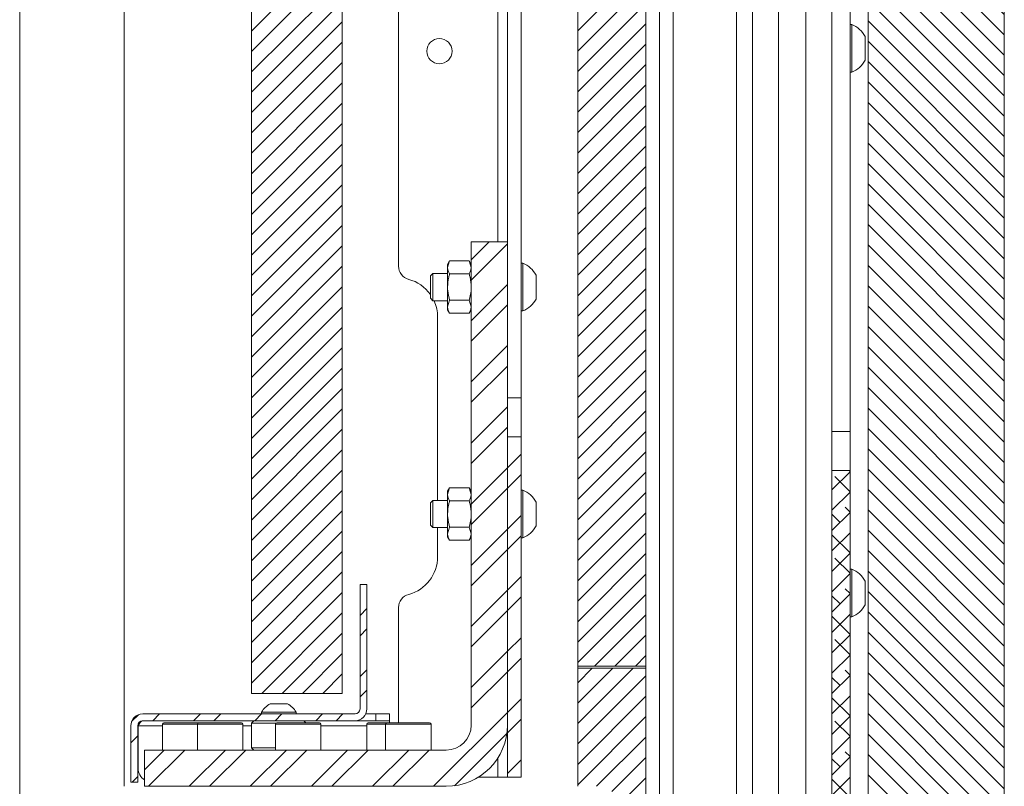
# Model space of a CAD drawing. Units: millimetres. Extents: x 40 to 5532, y 2224 to 5962.
# Drawn here: x 3600 to 3817, y 3058 to 3227 of the extents above; entities that cross this region are included whole.
import ezdxf

# ---------------------------------------------------------------- set-up
doc = ezdxf.new("R2010")
doc.units = ezdxf.units.MM

msp = doc.modelspace()

# ---------------------------------------------------------------- hatches: boundary and pattern name
at = {"linetype": 'Continuous', "lineweight": 18}
h = msp.add_hatch(dxfattribs=at)
h.set_pattern_fill('ANSI31', angle=90, style=0)
h.paths.add_polyline_path([(3816.9, 2913.01), (3816.9, 3773.01), (3740.9, 3773.01), (3740.9, 3753.01), (3786.9, 3753.01), (3786.9, 2933.01), (3599.9, 2933.01), (3599.9, 2913.01)], flags=0)
h = msp.add_hatch(dxfattribs=at)
h.set_pattern_fill('ANSI31', angle=3e-322, style=0)
h.paths.add_polyline_path([(3651, 3748.49), (3651, 3078.49), (3671, 3078.49), (3671, 3748.49)], flags=0)
h = msp.add_hatch(dxfattribs=at)
h.set_pattern_fill('ANSI31', angle=3e-322, style=0)
h.paths.add_polyline_path([(3737.9, 3716.51), (3722.9, 3716.51), (3722.9, 3084.51), (3737.9, 3084.51)], flags=0)
h = msp.add_hatch(dxfattribs=at)
h.set_pattern_fill('ANSI32', angle=3e-322, style=0)
edge = h.paths.add_edge_path(flags=0)
edge.add_line((3699.4, 3178.01), (3699.4, 3071.51))
edge.add_arc((3693.9, 3071.51), 5.5, 270, 360, ccw=False)
edge.add_line((3693.9, 3066.01), (3627.4, 3066.01))
edge.add_line((3627.4, 3066.01), (3627.4, 3058.01))
edge.add_line((3627.4, 3058.01), (3693.9, 3058.01))
edge.add_arc((3693.9, 3071.51), 13.5, 270, 360)
edge.add_line((3707.4, 3071.51), (3707.4, 3178.01))
edge.add_line((3707.4, 3178.01), (3699.4, 3178.01))
h = msp.add_hatch(dxfattribs=at)
h.set_pattern_fill('ANSI32', angle=3e-322, style=0)
h.paths.add_polyline_path([(3707.4, 3135.01), (3707.4, 3060.01), (3710.4, 3060.01), (3710.4, 3135.01)], flags=0)
h = msp.add_hatch(dxfattribs=at)
h.set_pattern_fill('ANSI38', angle=3e-322, style=0)
edge = h.paths.add_edge_path(flags=0)
edge.add_arc((3776.7, 2939.21), 2.2, 270, 360, ccw=False)
edge.add_line((3776.7, 2937.01), (3740.9, 2937.01))
edge.add_line((3740.9, 2937.01), (3740.9, 2933.01))
edge.add_line((3740.9, 2933.01), (3776.7, 2933.01))
edge.add_arc((3776.7, 2939.21), 6.2, 270, 360)
edge.add_line((3782.9, 2939.21), (3782.9, 3127.61))
edge.add_line((3782.9, 3127.61), (3778.9, 3127.61))
edge.add_line((3778.9, 3127.61), (3778.9, 2939.21))
h = msp.add_hatch(dxfattribs=at)
h.set_pattern_fill('ANSI32', angle=3e-322, style=0)
edge = h.paths.add_edge_path(flags=0)
edge.add_line((3676.4, 3075.06), (3676.4, 3102.46))
edge.add_line((3676.4, 3102.46), (3674.9, 3102.46))
edge.add_line((3674.9, 3102.46), (3674.9, 3075.06))
edge.add_arc((3673.8, 3075.06), 1.1, 270, 360, ccw=False)
edge.add_line((3673.8, 3073.96), (3627, 3073.96))
edge.add_arc((3627, 3071.36), 2.6, 90, 180)
edge.add_line((3624.4, 3071.36), (3624.4, 3058.96))
edge.add_line((3624.4, 3058.96), (3625.9, 3058.96))
edge.add_line((3625.9, 3058.96), (3625.9, 3071.36))
edge.add_arc((3627, 3071.36), 1.1, 90, 180, ccw=False)
edge.add_line((3627, 3072.46), (3673.8, 3072.46))
edge.add_arc((3673.8, 3075.06), 2.6, 270, 360)
h = msp.add_hatch(dxfattribs=at)
h.set_pattern_fill('ANSI31', angle=3e-322, style=0)
h.paths.add_polyline_path([(3730.4, 3048.01), (3737.9, 3048.01), (3737.9, 3084.01), (3722.9, 3084.01), (3722.9, 3058.01), (3730.4, 3058.01)], flags=0)

# ---------------------------------------------------------------- linework, layer by layer
at = {"color": 7, "linetype": 'Continuous', "lineweight": 18}
for p, q in [((3816.9, 3773.01), (3816.9, 2913.01)), ((3599.9, 3753.01), (3599.9, 2933.01)), ((3622.9, 3753.01), (3622.9, 3058.01)), ((3786.9, 2933.01), (3786.9, 3753.01)), ((3651, 3078.49), (3651, 3748.49)), ((3671, 3078.49), (3671, 3748.49)), ((3740.9, 3736.41), (3740.9, 3027.01)), ((3743.9, 3734.61), (3743.9, 3027.01)), ((3757.9, 3027.01), (3757.9, 3734.61)), ((3761.4, 3027.01), (3761.4, 3732.61)), ((3767.15, 3027.01), (3767.15, 3732.61)), ((3773.15, 3732.61), (3773.15, 3026.66)), ((3722.9, 3084.51), (3722.9, 3716.51)), ((3737.9, 3084.51), (3737.9, 3716.51)), ((3683.4, 3452.51), (3683.4, 3172.62)), ((3778.9, 3319.01), (3778.9, 3136.21)), ((3782.9, 3319.01), (3782.9, 3136.21)), ((3707.4, 3178.01), (3707.4, 3276.41)), ((3710.4, 3143.61), (3710.4, 3276.41)), ((3783.28, 3225.86), (3782.9, 3225.86)), ((3783.28, 3225.86), (3783.28, 3215.36)), ((3786.2, 3223.24), (3786.2, 3217.99)), ((3782.9, 3215.36), (3783.28, 3215.36)), ((3707.4, 3178.01), (3699.4, 3178.01)), ((3699.4, 3071.51), (3699.4, 3178.01)), ((3707.4, 3071.51), (3707.4, 3178.01)), ((3694.64, 3173.79), (3694.2, 3173.01)), ((3694.64, 3173.79), (3694.2, 3172.34)), ((3694.2, 3172.34), (3694.2, 3173.01)), ((3698.95, 3173.79), (3694.64, 3173.79)), ((3699.4, 3173.01), (3698.95, 3173.79)), ((3698.95, 3173.79), (3699.4, 3172.34)), ((3710.78, 3173.26), (3710.4, 3173.26)), ((3710.78, 3173.26), (3710.78, 3162.76)), ((3690.95, 3171.01), (3690.4, 3170.46)), ((3690.4, 3170.46), (3690.4, 3165.57)), ((3694.2, 3171.01), (3690.95, 3171.01)), ((3690.95, 3171.01), (3690.95, 3165.01)), ((3694.2, 3168.01), (3694.2, 3172.34)), ((3698.95, 3170.9), (3694.64, 3170.9)), ((3713.7, 3170.64), (3713.7, 3165.39)), ((3694.2, 3163.68), (3694.2, 3168.01)), ((3690.4, 3165.57), (3690.95, 3165.01)), ((3690.95, 3165.01), (3694.2, 3165.01)), ((3694.64, 3165.13), (3694.2, 3163.68)), ((3698.95, 3165.13), (3694.64, 3165.13)), ((3698.95, 3165.13), (3699.4, 3163.68)), ((3694.2, 3163.01), (3694.2, 3163.68)), ((3694.2, 3163.01), (3694.64, 3162.24)), ((3698.95, 3162.24), (3694.64, 3162.24)), ((3698.95, 3162.24), (3699.4, 3163.01)), ((3710.4, 3162.76), (3710.78, 3162.76)), ((3692, 3161.41), (3692, 3121.01)), ((3707.4, 3143.61), (3710.4, 3143.61)), ((3710.4, 3135.01), (3710.4, 3143.61)), ((3782.9, 3136.21), (3778.9, 3136.21)), ((3778.9, 3136.21), (3778.9, 3127.61)), ((3782.9, 3136.21), (3782.9, 3127.61)), ((3707.4, 3135.01), (3710.4, 3135.01)), ((3707.4, 3060.01), (3707.4, 3135.01)), ((3710.4, 3060.01), (3710.4, 3135.01)), ((3778.9, 3127.61), (3782.9, 3127.61)), ((3778.9, 2939.21), (3778.9, 3127.61)), ((3782.9, 2939.21), (3782.9, 3127.61)), ((3694.64, 3123.79), (3694.2, 3123.01)), ((3694.64, 3123.79), (3694.2, 3122.34)), ((3694.2, 3122.34), (3694.2, 3123.01)), ((3698.95, 3123.79), (3694.64, 3123.79)), ((3699.4, 3123.01), (3698.95, 3123.79)), ((3698.95, 3123.79), (3699.4, 3122.34)), ((3710.78, 3123.26), (3710.4, 3123.26)), ((3710.78, 3123.26), (3710.78, 3112.76)), ((3690.95, 3121.01), (3690.4, 3120.46)), ((3694.2, 3121.01), (3690.95, 3121.01)), ((3690.95, 3121.01), (3690.95, 3115.01)), ((3694.2, 3118.01), (3694.2, 3122.34)), ((3698.95, 3120.9), (3694.64, 3120.9)), ((3713.7, 3120.64), (3713.7, 3115.39)), ((3690.4, 3120.46), (3690.4, 3115.57)), ((3694.2, 3113.68), (3694.2, 3118.01)), ((3690.4, 3115.57), (3690.95, 3115.01)), ((3690.95, 3115.01), (3694.2, 3115.01)), ((3692, 3115.01), (3692, 3108.61)), ((3694.64, 3115.13), (3694.2, 3113.68)), ((3698.95, 3115.13), (3694.64, 3115.13)), ((3698.95, 3115.13), (3699.4, 3113.68)), ((3694.2, 3113.01), (3694.2, 3113.68)), ((3694.2, 3113.01), (3694.64, 3112.24)), ((3698.95, 3112.24), (3694.64, 3112.24)), ((3698.95, 3112.24), (3699.4, 3113.01)), ((3710.4, 3112.76), (3710.78, 3112.76)), ((3783.28, 3105.86), (3782.9, 3105.86)), ((3783.28, 3105.86), (3783.28, 3095.36)), ((3786.2, 3103.24), (3786.2, 3097.99)), ((3674.9, 3102.46), (3674.9, 3075.06)), ((3674.9, 3102.46), (3676.4, 3102.46)), ((3676.4, 3102.46), (3676.4, 3075.06)), ((3683.4, 3097.41), (3683.4, 3072.01)), ((3782.9, 3095.36), (3783.28, 3095.36)), ((3737.9, 3084.51), (3722.9, 3084.51)), ((3722.9, 3084.51), (3722.9, 3084.01)), ((3722.9, 3084.01), (3737.9, 3084.01)), ((3722.9, 3058.01), (3722.9, 3084.01)), ((3737.9, 3084.51), (3737.9, 3084.01)), ((3737.9, 3048.01), (3737.9, 3084.01)), ((3671, 3078.49), (3651, 3078.49)), ((3655.1, 3076.16), (3658.9, 3076.16)), ((3627, 3073.96), (3673.8, 3073.96)), ((3653.2, 3074.34), (3653.2, 3073.96)), ((3653.2, 3074.34), (3660.8, 3074.34)), ((3660.8, 3073.96), (3660.8, 3074.34)), ((3678.4, 3073.96), (3676.15, 3073.96)), ((3678.4, 3072.46), (3678.4, 3073.96)), ((3678.4, 3073.96), (3681.4, 3073.96)), ((3681.4, 3073.96), (3681.4, 3072.46)), ((3624.4, 3058.96), (3624.4, 3071.36)), ((3625.9, 3058.96), (3625.9, 3071.36)), ((3626, 3071.36), (3626, 3061.96)), ((3627, 3072.46), (3673.8, 3072.46)), ((3631.4, 3071.71), (3631.4, 3066.01)), ((3631.7, 3072.01), (3639.36, 3072.01)), ((3639.06, 3071.71), (3639.06, 3066.01)), ((3639.36, 3072.01), (3648.76, 3072.01)), ((3649.06, 3066.01), (3649.06, 3071.71)), ((3651.5, 3072.46), (3651, 3071.96)), ((3651, 3071.96), (3651, 3066.51)), ((3651, 3071.96), (3651, 3071.96)), ((3656.38, 3071.96), (3651, 3071.96)), ((3656.25, 3071.71), (3656.25, 3066.01)), ((3656.55, 3072.01), (3665.95, 3072.01)), ((3662.95, 3072.01), (3662.5, 3072.46)), ((3666.25, 3066.01), (3666.25, 3071.71)), ((3678.4, 3072.46), (3673.8, 3072.46)), ((3676.4, 3071.71), (3676.4, 3066.01)), ((3676.7, 3072.01), (3680.85, 3072.01)), ((3681.4, 3072.46), (3678.4, 3072.46)), ((3680.55, 3071.71), (3680.55, 3066.01)), ((3680.85, 3072.01), (3690.25, 3072.01)), ((3681.4, 3072.01), (3681.4, 3072.46)), ((3690.55, 3066.01), (3690.55, 3071.71)), ((3651, 3066.51), (3651.5, 3066.01)), ((3651, 3066.51), (3656.25, 3066.51)), ((3627.4, 3066.01), (3627.4, 3058.01)), ((3627.4, 3066.01), (3693.9, 3066.01)), ((3700.97, 3060.01), (3705.3, 3060.01)), ((3705.3, 3060.01), (3707.4, 3060.01)), ((3707.4, 3060.01), (3710.4, 3060.01)), ((3625.9, 3058.96), (3624.4, 3058.96)), ((3627.4, 3058.01), (3693.9, 3058.01))]:
    msp.add_line(p, q, dxfattribs=at)
at = {"color": 8, "linetype": 'Continuous', "lineweight": 18}
for p, q in [((3705.3, 3452.51), (3705.3, 3178.01)), ((3626, 3071.36), (3631.4, 3071.36)), ((3639.06, 3071.71), (3631.4, 3071.71)), ((3649.06, 3071.71), (3639.06, 3071.71)), ((3649.06, 3071.36), (3651, 3071.36)), ((3666.25, 3071.71), (3656.25, 3071.71)), ((3666.25, 3071.36), (3676.4, 3071.36)), ((3680.55, 3071.71), (3676.4, 3071.71)), ((3690.55, 3071.71), (3680.55, 3071.71)), ((3705.3, 3064.28), (3705.3, 3060.01))]:
    msp.add_line(p, q, dxfattribs=at)
at = {"color": 7, "linetype": 'Continuous', "lineweight": 18}
msp.add_circle((3692.4, 3220.01), 2.78, dxfattribs=at)
for centre, radius, start, end in [((3781.2, 3220.61), 5.65, 27.7009, 68.3898), ((3781.2, 3220.61), 5.65, 291.6102, 332.2991), ((3686.4, 3172.62), 3, 180, 255.0118), ((3708.7, 3168.01), 5.65, 27.7009, 68.3898), ((3683.4, 3161.41), 8.6, 35.516, 75.0118), ((3683.4, 3161.41), 8.6, 360, 24.7465), ((3708.7, 3168.01), 5.65, 291.6102, 332.2991), ((3708.7, 3118.01), 5.65, 27.7009, 68.3898), ((3708.7, 3118.01), 5.65, 291.6102, 332.2991), ((3683.4, 3108.61), 8.6, 284.9882, 360), ((3781.2, 3100.61), 5.65, 27.7009, 68.3898), ((3686.4, 3097.41), 3, 104.9882, 180), ((3781.2, 3100.61), 5.65, 291.6102, 332.2991), ((3657, 3072.28), 4.32, 116.0598, 151.4762), ((3657, 3072.28), 4.32, 28.5238, 63.9402), ((3673.8, 3075.06), 2.6, 270, 0), ((3673.8, 3075.06), 1.1, 270, 0), ((3627, 3071.36), 2.6, 90, 180), ((3627, 3071.36), 1.1, 90, 180), ((3631.7, 3071.71), 0.3, 90, 180), ((3639.36, 3071.71), 0.3, 90, 180), ((3648.76, 3071.71), 0.3, 0, 90), ((3656.55, 3071.71), 0.3, 90, 180), ((3665.95, 3071.71), 0.3, 0, 90), ((3676.7, 3071.71), 0.3, 90, 180), ((3680.85, 3071.71), 0.3, 90, 180), ((3690.25, 3071.71), 0.3, 0, 90), ((3693.9, 3071.51), 5.5, 270, 0), ((3693.9, 3071.51), 13.5, 270, 0), ((3629, 3061.96), 3, 180, 237.769)]:
    msp.add_arc(centre, radius, start, end, dxfattribs=at)
for points, knots in [([(3694.2, 3172.34), (3694.2, 3172.31), (3694.2, 3171.82), (3694.43, 3171.34), (3694.64, 3170.9)], [0, 0, 0, 0, 0.070201, 1, 1, 1, 1]), ([(3694.64, 3170.9), (3694.58, 3170.66), (3694.31, 3169.72), (3694.25, 3168.74), (3694.2, 3168.01)], [0, 0, 0, 0, 0.257551, 1, 1, 1, 1]), ([(3699.4, 3172.34), (3699.4, 3172.31), (3699.39, 3171.82), (3699.16, 3171.34), (3698.95, 3170.9)], [0, 0, 0, 0, 0.070201, 1, 1, 1, 1]), ([(3698.95, 3170.9), (3699.02, 3170.66), (3699.28, 3169.72), (3699.35, 3168.74), (3699.4, 3168.01)], [0, 0, 0, 0, 0.257551, 1, 1, 1, 1]), ([(3694.2, 3168.01), (3694.2, 3167.75), (3694.23, 3166.77), (3694.47, 3165.82), (3694.64, 3165.13)], [0, 0, 0, 0, 0.268634, 1, 1, 1, 1]), ([(3699.4, 3168.01), (3699.39, 3167.75), (3699.37, 3166.77), (3699.13, 3165.82), (3698.95, 3165.13)], [0, 0, 0, 0, 0.268634, 1, 1, 1, 1]), ([(3694.2, 3163.68), (3694.2, 3163.65), (3694.2, 3163.16), (3694.43, 3162.68), (3694.64, 3162.24)], [0, 0, 0, 0, 0.0702006, 1, 1, 1, 1]), ([(3699.4, 3163.68), (3699.4, 3163.65), (3699.39, 3163.16), (3699.16, 3162.68), (3698.95, 3162.24)], [0, 0, 0, 0, 0.070201, 1, 1, 1, 1]), ([(3694.2, 3122.34), (3694.2, 3122.31), (3694.2, 3121.82), (3694.43, 3121.34), (3694.64, 3120.9)], [0, 0, 0, 0, 0.0702006, 1, 1, 1, 1]), ([(3694.64, 3120.9), (3694.58, 3120.66), (3694.31, 3119.72), (3694.25, 3118.74), (3694.2, 3118.01)], [0, 0, 0, 0, 0.257551, 1, 1, 1, 1]), ([(3699.4, 3122.34), (3699.4, 3122.31), (3699.39, 3121.82), (3699.16, 3121.34), (3698.95, 3120.9)], [0, 0, 0, 0, 0.070201, 1, 1, 1, 1]), ([(3698.95, 3120.9), (3699.02, 3120.66), (3699.28, 3119.72), (3699.35, 3118.74), (3699.4, 3118.01)], [0, 0, 0, 0, 0.257551, 1, 1, 1, 1]), ([(3694.2, 3118.01), (3694.2, 3117.75), (3694.23, 3116.77), (3694.47, 3115.82), (3694.64, 3115.13)], [0, 0, 0, 0, 0.268634, 1, 1, 1, 1]), ([(3699.4, 3118.01), (3699.39, 3117.75), (3699.37, 3116.77), (3699.13, 3115.82), (3698.95, 3115.13)], [0, 0, 0, 0, 0.268634, 1, 1, 1, 1]), ([(3694.2, 3113.68), (3694.2, 3113.65), (3694.2, 3113.16), (3694.43, 3112.68), (3694.64, 3112.24)], [0, 0, 0, 0, 0.070201, 1, 1, 1, 1]), ([(3699.4, 3113.68), (3699.4, 3113.65), (3699.39, 3113.16), (3699.16, 3112.68), (3698.95, 3112.24)], [0, 0, 0, 0, 0.070201, 1, 1, 1, 1]), ([(3627, 3072.46), (3626.9, 3072.44), (3626.73, 3072.4), (3626.47, 3072.12), (3626.23, 3071.76), (3626.07, 3071.49), (3626, 3071.36)], [0, 0, 0, 0, 0.282022, 0.530562, 0.779023, 1, 1, 1, 1]), ([(3626.17, 3072.07), (3626.17, 3072.04), (3626.11, 3071.82), (3626.05, 3071.58), (3626, 3071.36)], [0, 0, 0, 0, 0.122734, 1, 1, 1, 1])]:
    msp.add_open_spline(points, degree=3, knots=knots, dxfattribs=at)

doc.saveas('drawing.dxf')
